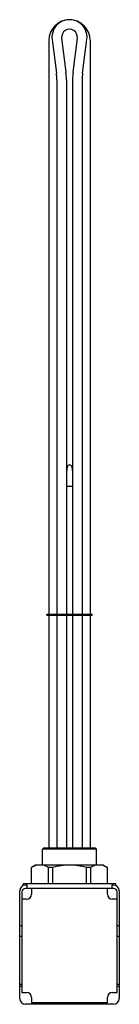
# Model space of a CAD drawing. Extents: x -44 to 44, y -105 to 766.
import ezdxf

# ---------------------------------------------------------------- set-up
doc = ezdxf.new("R2010")
doc.units = 0
doc.layers.get('0').update_dxf_attribs({"color": 9})

msp = doc.modelspace()

# ---------------------------------------------------------------- linework, layer by layer
at = {"color": 9}
for p, q in [((-6.95, 749.33), (-3.17, 719.34)), ((3.17, 719.34), (6.95, 749.33)), ((-18.25, 747.45), (-18.25, 239.7)), ((-15.38, 748.27), (-11.61, 718.28)), ((11.61, 718.28), (15.38, 748.27)), ((18.25, 747.45), (18.25, 239.7)), ((-11.25, 712.57), (-11.25, 239.7)), ((-2.75, 712.57), (-2.75, 239.7)), ((2.75, 712.57), (2.75, 239.7)), ((11.25, 712.57), (11.25, 239.7)), ((-1.97, 370.05), (-2.75, 365.62)), ((1.97, 370.05), (2.75, 365.62)), ((-2.75, 352.86), (2.75, 352.86)), ((-20, 239.7), (20, 239.7)), ((-20, 238.7), (-20, 239.7)), ((-20, 238.7), (20, 238.7)), ((-18.25, 238.7), (-18.25, 32.7)), ((-13.84, 238.7), (-13.84, 239.7)), ((-11.25, 238.7), (-11.25, 32.7)), ((-2.75, 238.7), (-2.75, 32.7)), ((2.75, 238.7), (2.75, 32.7)), ((11.25, 238.7), (11.25, 32.7)), ((13.84, 238.7), (13.84, 239.7)), ((18.25, 238.7), (18.25, 32.7)), ((20, 238.7), (20, 239.7)), ((-22.9, 32.7), (-23.9, 31.7)), ((23.9, 31.7), (-23.9, 31.7)), ((-23.9, 17.7), (-23.9, 31.7)), ((22.9, 32.7), (-22.9, 32.7)), ((22.9, 32.7), (23.9, 31.7)), ((23.9, 17.7), (23.9, 31.7)), ((-30, 17.7), (-33.5, 15.68)), ((30, 17.7), (-30, 17.7)), ((30, 17.7), (33.5, 15.68)), ((-33.5, 1), (-33.5, 15.68)), ((-18.53, 1), (-18.53, 15.68)), ((-14.91, 15.68), (-18.53, 15.68)), ((-14.91, 15.68), (-14.91, 1)), ((18.53, 15.68), (14.91, 15.68)), ((14.91, 1), (14.91, 15.68)), ((18.53, 15.68), (18.53, 1)), ((33.5, 1), (33.5, 15.68))]:
    msp.add_line(p, q, dxfattribs=at)
at = {"color": 251}
for p, q in [((41, 1), (-41, 1)), ((-41, -0.42), (-41, 1)), ((-37.31, 0), (-39, 0)), ((-37.31, -3), (-37.31, 0)), ((37.31, 0), (37.31, -3)), ((39, 0), (37.31, 0)), ((41, -0.42), (41, 1)), ((-44, -100.5), (-44, -5)), ((-42, -6), (-42, -95)), ((39, -3), (-39, -3)), ((-33.5, -3), (-33.5, -8)), ((33.5, -8), (33.5, -3)), ((42, -95), (42, -6)), ((44, -5), (44, -100.5)), ((-38, -12.5), (-42, -12.5)), ((42, -12.5), (38, -12.5)), ((-42, -36.1), (-44, -36.1)), ((44, -36.1), (42, -36.1)), ((-42, -45.6), (-44, -45.6)), ((44, -45.6), (42, -45.6)), ((-42, -88.09), (-44, -88.09)), ((-42, -89.6), (-44, -89.6)), ((-42, -95), (-38, -95)), ((38, -95), (42, -95)), ((44, -88.09), (42, -88.09)), ((44, -89.6), (42, -89.6)), ((-33.5, -99.5), (-33.5, -104)), ((-33.5, -104), (33.5, -104)), ((33.5, -104), (33.5, -99.5)), ((39, -105.5), (-39, -105.5))]:
    msp.add_line(p, q, dxfattribs=at)
at = {"color": 9}
for centre, radius, start, end in [((0, 747.45), 18.25, 0, 180), ((0, 750.2), 15.5, 352.83229, 187.16771), ((0, 750.2), 7, 352.83229, 187.16771), ((-57, 712.57), 45.75, 360, 7.16771), ((-57, 712.57), 54.25, 0, 7.16771), ((57, 712.57), 54.25, 172.83229, 180), ((57, 712.57), 45.75, 172.83229, 180), ((0, 369.7), 2, 10, 170), ((-26.01, 2.82), 14.88, 59.78982, 120.21018), ((0, -39.27), 56.93, 74.82018, 105.17982), ((26.01, 2.82), 14.88, 59.78982, 120.21018)]:
    msp.add_arc(centre, radius, start, end, dxfattribs=at)
at = {"color": 251}
for centre, radius, start, end in [((-39, -5), 5, 90, 180), ((39, -5), 5, 0, 90), ((-39, -6), 3, 90, 180), ((-38, -8), 4.5, 270, 360), ((38, -8), 4.5, 180, 270), ((39, -6), 3, 360, 90), ((-38, -99.5), 4.5, 0, 90), ((38, -99.5), 4.5, 90, 180), ((-39, -100.5), 5, 180, 270), ((39, -100.5), 5, 270, 0)]:
    msp.add_arc(centre, radius, start, end, dxfattribs=at)

doc.saveas('drawing.dxf')
